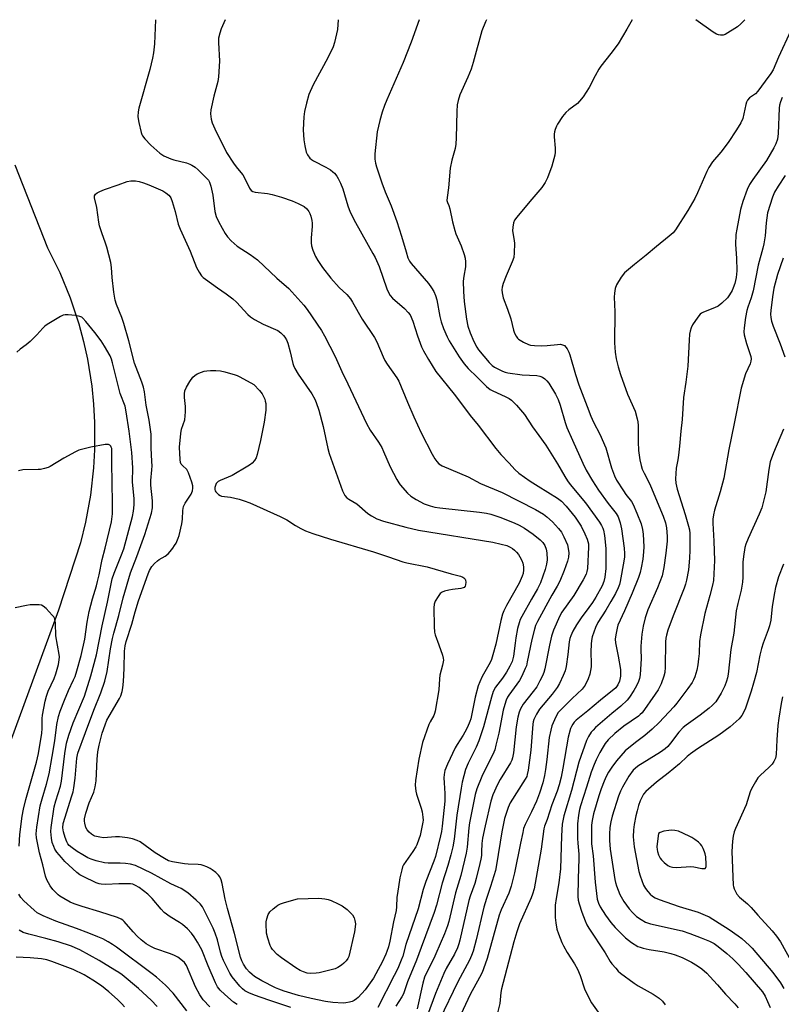
# Model space of a CAD drawing. Units: inches. Extents: x 1279761 to 1285761, y 493452 to 497453.
# Drawn here: x 1281393 to 1281685, y 497075 to 497452 of the extents above; entities that cross this region are included whole.
import ezdxf

# ---------------------------------------------------------------- set-up
doc = ezdxf.new("R2010")
doc.units = ezdxf.units.IN
doc.header["$MEASUREMENT"] = 0
doc.layers.add('TRANS-Driveway', color=251, linetype='Continuous')
doc.layers.add('Undefined', color=1, linetype='Continuous')

msp = doc.modelspace()

# ---------------------------------------------------------------- linework, layer by layer
at = {"layer": 'TRANS-Driveway'}
msp.add_polyline3d([(1281391.36, 497396.85, 0), (1281403.98, 497364.92, 0), (1281408.62, 497355.51, 0), (1281412.59, 497345.81, 0), (1281415.9, 497335.86, 0), (1281417.72, 497329.1, 0), (1281419.23, 497322.28, 0), (1281420.9, 497311.93, 0), (1281421.62, 497304.97, 0), (1281422.02, 497297.99, 0), (1281422.02, 497287.51, 0), (1281421.63, 497280.53, 0), (1281420.43, 497270.11, 0), (1281418.52, 497259.8, 0), (1281416.54, 497251.83, 0), (1281408.18, 497225.95, 0), (1281372.86, 497129.92, 0)], dxfattribs=at)
at = {"layer": 'Undefined'}
for points, elevation in [([(1281445.41, 497452.47), (1281445, 497443.25), (1281444.62, 497439.71), (1281444.25, 497437.66), (1281443.23, 497433.32), (1281438.98, 497418.52), (1281438.73, 497417.12), (1281438.61, 497415.38), (1281438.65, 497414.51), (1281438.91, 497413.1), (1281439.82, 497409.17), (1281440.1, 497408.38), (1281440.37, 497407.88), (1281441.31, 497406.75), (1281443.62, 497404.41), (1281447.04, 497401.3), (1281448.54, 497400.27), (1281451.24, 497399.07), (1281452.37, 497398.72), (1281457.2, 497397.51), (1281458.57, 497397.07), (1281459.35, 497396.71), (1281460.57, 497395.89), (1281461.71, 497394.95), (1281465.07, 497391.59), (1281465.63, 497390.91), (1281466.05, 497390.22), (1281466.59, 497388.59), (1281467.3, 497385.13), (1281468.1, 497378.96), (1281468.59, 497377.05), (1281469.53, 497375.01), (1281470.88, 497372.5), (1281472.03, 497370.52), (1281473.01, 497369.14), (1281474.33, 497367.67), (1281476.67, 497365.66), (1281481.71, 497362.44), (1281484.52, 497360.34), (1281491.95, 497353.35), (1281496.46, 497349.33), (1281502.25, 497342.93), (1281503.57, 497341.34), (1281508.98, 497333.25), (1281510.17, 497331.2), (1281514.26, 497323.3), (1281516.78, 497317.56), (1281519.11, 497312.85), (1281526.31, 497297.53), (1281527.72, 497295.07), (1281530.94, 497290.39), (1281532.12, 497288.42), (1281532.86, 497286.86), (1281535.37, 497280.92), (1281537.93, 497276.06), (1281538.65, 497274.82), (1281539.15, 497274.12), (1281542.02, 497270.88), (1281543.32, 497269.72), (1281545.29, 497268.41), (1281548.45, 497266.75), (1281550.65, 497265.98), (1281552.52, 497265.53), (1281554.36, 497265.2), (1281569.62, 497263.59), (1281572.29, 497263.19), (1281574.02, 497262.76), (1281577.42, 497261.64), (1281582.96, 497259.5), (1281584.83, 497258.61), (1281586.84, 497257.41), (1281590.19, 497255.16), (1281592.92, 497253), (1281593.89, 497251.94), (1281594.66, 497250.74), (1281595.14, 497249.41), (1281595.42, 497247.99), (1281595.53, 497245.31), (1281595.32, 497243.58), (1281594.8, 497241.62), (1281593, 497236.43), (1281591.93, 497234.17), (1281589.61, 497230.26), (1281585.81, 497223.59), (1281585.23, 497222.38), (1281584.78, 497221.15), (1281584.21, 497218.96), (1281583.56, 497215.44), (1281583.24, 497213.38), (1281582.68, 497208.37), (1281582.47, 497207.33), (1281582.17, 497206.32), (1281581.31, 497204.5), (1281579.98, 497202.2), (1281578.39, 497199.91), (1281575.76, 497196.42), (1281574.91, 497194.86), (1281574.19, 497192.64), (1281571.14, 497181.2), (1281569.41, 497175.87), (1281568.37, 497173.39), (1281565.27, 497167.33), (1281564.21, 497164.86), (1281562.98, 497160), (1281562.53, 497157.69), (1281560.93, 497147.31), (1281559.9, 497138.18), (1281559.34, 497135.19), (1281558.64, 497132.16), (1281557.51, 497128.01), (1281555.24, 497121.33), (1281553.13, 497112.88), (1281552.29, 497110.05), (1281547.19, 497096.63), (1281545.48, 497091.81), (1281542.05, 497083.45), (1281540.46, 497078.89), (1281539.8, 497077.66), (1281537.49, 497074.1)], 316), ([(1281472.06, 497452.47), (1281470.6, 497449.02), (1281470.05, 497447.37), (1281469.58, 497445.43), (1281469.48, 497443.67), (1281469.87, 497436.6), (1281469.49, 497430.52), (1281469.21, 497428.71), (1281467.78, 497423.15), (1281466.63, 497417.9), (1281466.51, 497416.43), (1281466.69, 497414.38), (1281467.04, 497412.96), (1281468.07, 497410.55), (1281472.55, 497401.55), (1281475.22, 497397.41), (1281476.29, 497396.05), (1281478.15, 497393.9), (1281478.8, 497392.99), (1281479.6, 497391.61), (1281481.43, 497387.85), (1281482.09, 497386.94), (1281482.72, 497386.56), (1281483.55, 497386.34), (1281488.32, 497385.76), (1281490.04, 497385.42), (1281493.65, 497384.43), (1281497.76, 497383.04), (1281500.1, 497382.03), (1281502.34, 497380.85), (1281503.36, 497379.97), (1281504.2, 497378.93), (1281504.56, 497378.19), (1281504.91, 497377.12), (1281505.32, 497375.48), (1281505.5, 497374.37), (1281505.49, 497373.2), (1281505.12, 497368.81), (1281505.11, 497366.83), (1281505.19, 497365.71), (1281505.66, 497364.06), (1281506.7, 497361.66), (1281507.62, 497360.13), (1281509.43, 497357.41), (1281512.61, 497353.28), (1281515.86, 497349.79), (1281518.73, 497347.1), (1281520.21, 497345.36), (1281520.97, 497344.15), (1281524.58, 497337.66), (1281529.34, 497330.56), (1281530.21, 497328.86), (1281532.64, 497323.13), (1281533.27, 497321.8), (1281534.22, 497320.32), (1281537.94, 497315.06), (1281538.69, 497313.82), (1281542, 497305.8), (1281544.47, 497300.11), (1281547.22, 497294.03), (1281551.43, 497285.79), (1281552.45, 497284.1), (1281553.25, 497282.99), (1281554.07, 497282.18), (1281555.3, 497281.4), (1281565.23, 497277.15), (1281570.03, 497274.64), (1281578.32, 497271.14), (1281591.15, 497264.58), (1281594.23, 497262.81), (1281595.49, 497261.81), (1281597.61, 497259.88), (1281599.98, 497257.28), (1281601.07, 497255.92), (1281602.02, 497254.09), (1281603.31, 497251.1), (1281603.65, 497249.68), (1281603.85, 497247.94), (1281603.74, 497246.36), (1281603.31, 497244.75), (1281602.06, 497241.2), (1281600.39, 497237.18), (1281599.39, 497235.23), (1281597.4, 497231.76), (1281591.86, 497221.61), (1281591.12, 497220.07), (1281590.69, 497218.7), (1281589.67, 497214.77), (1281587.95, 497206.14), (1281587.6, 497204.7), (1281587.19, 497203.58), (1281585.8, 497200.62), (1281584.96, 497199.08), (1281580.88, 497193.45), (1281580.36, 497192.57), (1281579.89, 497191.5), (1281579.29, 497189.85), (1281578.67, 497187.69), (1281576.99, 497178.82), (1281575.92, 497174.19), (1281575.46, 497172.49), (1281575.08, 497171.57), (1281570.52, 497162.23), (1281568.54, 497157.45), (1281567.98, 497155.31), (1281565.79, 497144.44), (1281565.55, 497142.47), (1281564.89, 497135.08), (1281564.54, 497132.84), (1281562.44, 497124.26), (1281560.43, 497117.58), (1281557.8, 497106.61), (1281557.29, 497104.91), (1281556.19, 497101.85), (1281552.93, 497094.18), (1281552.09, 497092.39), (1281549.5, 497087.36), (1281548.57, 497085.17), (1281547.92, 497082.93), (1281545.75, 497073.06)], 314), ([(1281515.38, 497452.47), (1281515.12, 497448.65), (1281514.04, 497443.69), (1281513.44, 497442.04), (1281511.45, 497437.82), (1281505.78, 497427.53), (1281504.23, 497423.75), (1281503.24, 497420.46), (1281502.53, 497417.3), (1281502.27, 497415.24), (1281502.03, 497410.18), (1281502.22, 497406.36), (1281502.61, 497404.11), (1281503.19, 497401.63), (1281503.65, 497400.58), (1281504.51, 497399.4), (1281505.17, 497398.82), (1281505.92, 497398.35), (1281510.74, 497395.93), (1281512.49, 497394.86), (1281513.41, 497394.15), (1281514.01, 497393.57), (1281514.87, 497392.52), (1281515.47, 497391.58), (1281516.35, 497389.82), (1281517.19, 497387.64), (1281519.12, 497381.04), (1281520, 497378.69), (1281522.07, 497374.63), (1281528.75, 497362.84), (1281529.57, 497361.27), (1281531.09, 497357.78), (1281534.14, 497349.21), (1281534.83, 497347.58), (1281535.4, 497346.68), (1281536.24, 497345.65), (1281540.83, 497341.7), (1281542.28, 497340.22), (1281542.97, 497339.27), (1281544.1, 497336.85), (1281545.81, 497331.24), (1281547.38, 497327.04), (1281548.17, 497325.47), (1281550.01, 497322.18), (1281552.85, 497317.48), (1281559.97, 497308.83), (1281563.85, 497303.61), (1281565.98, 497300.61), (1281569.05, 497296.89), (1281575.93, 497287.96), (1281577.8, 497285.7), (1281581.05, 497282.34), (1281583.12, 497279.95), (1281584.73, 497278.56), (1281589.09, 497275.49), (1281592.07, 497273.56), (1281599.58, 497268.98), (1281601.01, 497267.81), (1281602.82, 497265.88), (1281606.29, 497261.65), (1281608.58, 497258.17), (1281609.97, 497255.32), (1281610.89, 497253.19), (1281611.37, 497251.49), (1281611.48, 497250.18), (1281611.01, 497241.94), (1281610.84, 497240.84), (1281610.52, 497239.86), (1281609.39, 497237.64), (1281605.76, 497231.62), (1281601.24, 497225.26), (1281600.41, 497223.86), (1281598.06, 497218.34), (1281597.3, 497216.08), (1281596.47, 497212.53), (1281594.66, 497203.5), (1281594.29, 497202.12), (1281593.82, 497200.87), (1281592.8, 497198.85), (1281591.55, 497196.62), (1281590.19, 497194.75), (1281586.39, 497189.99), (1281585.37, 497188.21), (1281584.83, 497186.87), (1281584.3, 497184.93), (1281583.71, 497181.29), (1281582.66, 497171.31), (1281582.32, 497169.35), (1281582.01, 497168.43), (1281581.52, 497167.47), (1281577.55, 497161), (1281576.48, 497159.07), (1281574.76, 497155.19), (1281573.92, 497152.69), (1281571.74, 497143.32), (1281570.74, 497138.56), (1281570.51, 497136.54), (1281570.45, 497133.33), (1281570.35, 497131.91), (1281570.16, 497130.51), (1281569.79, 497128.79), (1281568.4, 497123.1), (1281567.78, 497121.13), (1281566.06, 497116.29), (1281565.57, 497114.64), (1281562.09, 497099.42), (1281561.7, 497098.03), (1281561.14, 497096.43), (1281560.03, 497094.07), (1281556.88, 497088.57), (1281555.88, 497086.6), (1281552.76, 497079.01), (1281549.74, 497070.64)], 312), ([(1281546.46, 497452.46), (1281543.47, 497443.83), (1281540.37, 497436.07), (1281534.02, 497421.74), (1281533.18, 497419.53), (1281532.35, 497417), (1281531.44, 497413.86), (1281530.43, 497409.49), (1281529.53, 497401.03), (1281529.46, 497399.86), (1281529.5, 497398.98), (1281529.72, 497397.5), (1281530.06, 497396.07), (1281532.14, 497389.96), (1281533.49, 497386.39), (1281535.72, 497381.12), (1281537.98, 497375.07), (1281539.69, 497369.5), (1281541.45, 497363.38), (1281542.19, 497361.13), (1281542.79, 497359.91), (1281543.41, 497358.99), (1281550.05, 497351.24), (1281551.21, 497349.63), (1281552.09, 497348.19), (1281552.72, 497346.65), (1281553.2, 497345.03), (1281554.38, 497338.58), (1281554.86, 497336.6), (1281555.8, 497334.07), (1281557.2, 497330.87), (1281557.99, 497329.32), (1281561.86, 497323.16), (1281563.74, 497320.49), (1281565.29, 497318.69), (1281568.69, 497315.31), (1281572.36, 497311.76), (1281573.67, 497310.66), (1281574.75, 497310.07), (1281579.52, 497307.99), (1281581, 497307.18), (1281581.92, 497306.55), (1281583.77, 497304.64), (1281586.85, 497301.05), (1281589.9, 497296.37), (1281592.44, 497292.96), (1281595.01, 497289.24), (1281599.52, 497282.11), (1281602.3, 497277.23), (1281603.36, 497275.57), (1281604.4, 497274.2), (1281610.25, 497267.2), (1281615.64, 497259.72), (1281616.44, 497258.47), (1281616.96, 497257.43), (1281617.2, 497256.73), (1281617.58, 497254.59), (1281618.11, 497249.71), (1281618.11, 497244.66), (1281618.03, 497242.03), (1281617.66, 497238.68), (1281617.3, 497237), (1281616.68, 497235.38), (1281614.19, 497230.96), (1281612.95, 497228.97), (1281611.6, 497227.01), (1281608.64, 497223.04), (1281606.82, 497220.4), (1281605.43, 497217.88), (1281604.63, 497216.11), (1281604.33, 497215.13), (1281604.07, 497213.8), (1281603.56, 497209.04), (1281602.84, 497204.33), (1281602.44, 497202.75), (1281601.73, 497200.94), (1281600.26, 497197.83), (1281599.44, 497196.33), (1281597.55, 497193.8), (1281592.65, 497188), (1281591.42, 497186.06), (1281590.49, 497184), (1281590.25, 497183.16), (1281590.12, 497182.28), (1281589.25, 497172.27), (1281588.27, 497164.64), (1281587.96, 497162.93), (1281587.72, 497162.25), (1281587.17, 497161.22), (1281581.41, 497152.05), (1281580.62, 497150.35), (1281579.8, 497148.02), (1281579.27, 497146.08), (1281578.15, 497140.95), (1281576.12, 497128.26), (1281575.71, 497126.17), (1281573.85, 497120.05), (1281572.25, 497115.38), (1281571.28, 497112.12), (1281568.32, 497099.49), (1281567.18, 497095.19), (1281566.6, 497093.56), (1281565.75, 497091.71), (1281561.33, 497083.44), (1281554.25, 497068.85)], 310), ([(1281572.36, 497452.46), (1281571.97, 497451.64), (1281570.53, 497448.21), (1281567.17, 497436.02), (1281566.41, 497433.55), (1281565.16, 497430.41), (1281562.11, 497423.67), (1281561.43, 497421.52), (1281561.12, 497419.87), (1281560.92, 497417.25), (1281560.68, 497407.2), (1281560.49, 497404.67), (1281560.24, 497403.03), (1281559.05, 497398.62), (1281558.43, 497395.59), (1281557.69, 497388.04), (1281557.2, 497384.25), (1281557.15, 497383.12), (1281557.29, 497382.39), (1281557.8, 497381.19), (1281558.19, 497379.91), (1281559.28, 497374.89), (1281560.12, 497371.64), (1281560.59, 497370.36), (1281562.58, 497365.76), (1281563.79, 497362.43), (1281564.18, 497361.02), (1281564.27, 497359.64), (1281564.2, 497357.69), (1281563.62, 497354.16), (1281563.41, 497352.17), (1281563.48, 497348.18), (1281563.79, 497344.44), (1281564.59, 497337.63), (1281565.21, 497334.89), (1281566.04, 497332.41), (1281567.43, 497329.1), (1281568.59, 497326.88), (1281569.27, 497325.79), (1281573.37, 497320.98), (1281574.49, 497319.9), (1281575.43, 497319.23), (1281578.49, 497317.61), (1281579.49, 497317.22), (1281580.46, 497316.97), (1281586.03, 497316.31), (1281591.62, 497315.99), (1281592.82, 497315.76), (1281593.73, 497315.36), (1281594.66, 497314.73), (1281595.51, 497313.97), (1281596.27, 497313.04), (1281598.82, 497308.8), (1281599.83, 497306.78), (1281600.61, 497304.58), (1281602.52, 497297.92), (1281603.15, 497296.02), (1281605.35, 497291.24), (1281609.25, 497282.35), (1281610.55, 497279.71), (1281612.94, 497275.58), (1281615.23, 497272.08), (1281619.02, 497266.97), (1281622.05, 497263.09), (1281622.83, 497261.8), (1281623.58, 497259.54), (1281624.08, 497257.21), (1281625.14, 497249.83), (1281625.27, 497247.76), (1281625.23, 497246.48), (1281624.99, 497244.8), (1281623.59, 497237.03), (1281623.31, 497235.9), (1281622.81, 497234.51), (1281621.78, 497232.4), (1281620.03, 497229.28), (1281618.06, 497226.03), (1281614.97, 497221.21), (1281614.15, 497219.37), (1281612.82, 497215.72), (1281612.53, 497214.39), (1281612.42, 497212.93), (1281612.38, 497210), (1281612.49, 497205.4), (1281612.44, 497204.26), (1281611.95, 497201.49), (1281611.29, 497199.61), (1281610.17, 497197.29), (1281609.02, 497195.75), (1281605.21, 497192.17), (1281600.96, 497187.96), (1281599.81, 497186.69), (1281598.88, 497185.1), (1281597.37, 497181.6), (1281596.94, 497179.97), (1281596.39, 497177.2), (1281595.5, 497168.66), (1281594.99, 497164.89), (1281594.61, 497162.58), (1281593.92, 497159.71), (1281592.65, 497155.83), (1281591.45, 497152.77), (1281589.54, 497148.6), (1281587.16, 497143.79), (1281586.54, 497142.24), (1281586.18, 497140.76), (1281585.4, 497136.58), (1281583.06, 497125.26), (1281581.78, 497120.14), (1281580.84, 497117.49), (1281577.92, 497111.09), (1281577.14, 497109.04), (1281572.5, 497092.42), (1281571.19, 497088.39), (1281570.61, 497087.03), (1281569.67, 497085.16), (1281566.03, 497078.56), (1281560.63, 497067.14)], 308), ([(1281689.03, 497448.37), (1281684.26, 497438.05), (1281682.27, 497433.22), (1281681.4, 497431.81), (1281679.18, 497428.9), (1281676.41, 497425.07), (1281675.42, 497424.09), (1281673.16, 497422.45), (1281672.42, 497421.63), (1281672.07, 497420.85), (1281671.83, 497420.01), (1281670.58, 497414.63), (1281669.8, 497412.94), (1281668.16, 497410.17), (1281665.04, 497405.43), (1281662.18, 497401.69), (1281659.02, 497397.93), (1281657.57, 497395.78), (1281656.75, 497394.25), (1281653.26, 497386.07), (1281652.26, 497383.94), (1281649.54, 497379.24), (1281644.83, 497371.84), (1281643.91, 497370.76), (1281642.37, 497369.41), (1281637.51, 497365.5), (1281633.59, 497362.11), (1281629.01, 497358.6), (1281625.19, 497355.33), (1281623.97, 497353.7), (1281622.15, 497350.72), (1281621.69, 497349.32), (1281621.37, 497347.56), (1281621.31, 497346.08), (1281621.48, 497340.44), (1281621.35, 497328.49), (1281621.69, 497324.95), (1281622.09, 497322.36), (1281622.77, 497319.38), (1281623.67, 497316.45), (1281626.41, 497308.87), (1281629.28, 497302.33), (1281630.15, 497299.36), (1281630.37, 497298.26), (1281630.48, 497296.78), (1281630.53, 497290.52), (1281630.65, 497287.28), (1281631.08, 497283.64), (1281631.6, 497281.46), (1281632.04, 497280.12), (1281632.72, 497278.55), (1281634.6, 497275.07), (1281635.26, 497273.65), (1281640.08, 497262.04), (1281640.99, 497259.43), (1281641.34, 497257.58), (1281641.6, 497254.23), (1281641.56, 497252.51), (1281641.15, 497247.83), (1281640.38, 497242.31), (1281639.63, 497239.2), (1281637.92, 497234.56), (1281634.2, 497226.16), (1281633.15, 497223.06), (1281632.39, 497219.91), (1281631.9, 497216.8), (1281631.47, 497212.18), (1281631.44, 497210.94), (1281631.61, 497207.45), (1281631.25, 497201.21), (1281631.05, 497199.8), (1281630.66, 497198.6), (1281629.88, 497197), (1281628.86, 497195.22), (1281627.17, 497192.57), (1281626.26, 497191.44), (1281623.87, 497189.18), (1281620.4, 497186.37), (1281614.17, 497180.95), (1281613.16, 497180), (1281612.44, 497179.18), (1281611.39, 497177.53), (1281610.65, 497176), (1281607.75, 497167.69), (1281604.97, 497156.89), (1281602, 497147.05), (1281601.37, 497143.89), (1281601.02, 497139.47), (1281600.67, 497126.78), (1281600.06, 497121.43), (1281599.01, 497115.36), (1281598.67, 497112.86), (1281598.59, 497111.43), (1281598.69, 497108.14), (1281598.85, 497106.09), (1281599.32, 497103.61), (1281599.88, 497101.91), (1281601.15, 497098.56), (1281601.79, 497097.26), (1281603.21, 497094.75), (1281606.09, 497090.31), (1281607.2, 497088.36), (1281608.21, 497085.93), (1281609.9, 497080.75), (1281611.56, 497077.26), (1281612.54, 497075.43), (1281615.83, 497070.96)], 304), ([(1281685.76, 497422.62), (1281685.06, 497420.97), (1281684.73, 497419.72), (1281684.6, 497418.59), (1281684.23, 497408.78), (1281683.88, 497406.65), (1281683.28, 497404.89), (1281682.5, 497403.35), (1281679.67, 497398.53), (1281674.45, 497391.13), (1281673.21, 497389.24), (1281672.28, 497387.33), (1281670.57, 497382.78), (1281669.78, 497379.68), (1281668.28, 497372.13), (1281667.98, 497370.08), (1281667.76, 497366.22), (1281668.24, 497361.07), (1281668.31, 497356.2), (1281668.07, 497353.59), (1281667.86, 497352.43), (1281667.55, 497351.29), (1281666.96, 497349.62), (1281666.49, 497348.56), (1281665.52, 497346.9), (1281664.69, 497345.78), (1281662.51, 497343.74), (1281661.1, 497342.64), (1281659.81, 497342.01), (1281655.5, 497340.27), (1281654.8, 497339.89), (1281654.27, 497339.48), (1281653.33, 497338.38), (1281651.36, 497335.47), (1281650.76, 497334.23), (1281650.37, 497332.97), (1281650.19, 497331.84), (1281650, 497329.55), (1281649.57, 497319.59), (1281648.82, 497313.42), (1281647.85, 497307.62), (1281647.31, 497299.19), (1281646.79, 497294.62), (1281646.31, 497288.93), (1281645.91, 497285.41), (1281645.66, 497283.65), (1281645.03, 497280.5), (1281644.85, 497276.42), (1281644.97, 497274.68), (1281645.4, 497272.38), (1281648.48, 497262.65), (1281649.82, 497258.16), (1281650.15, 497256.78), (1281650.31, 497255.46), (1281650.35, 497253.42), (1281650.29, 497249.06), (1281650.15, 497245.88), (1281649.72, 497241.51), (1281649.04, 497237.56), (1281648.67, 497235.98), (1281648.11, 497234.42), (1281643.84, 497223.82), (1281641.81, 497218.3), (1281641.28, 497216.39), (1281641.1, 497215.26), (1281641, 497213.79), (1281640.88, 497204.09), (1281640.65, 497202.06), (1281640.37, 497200.64), (1281639.35, 497197.76), (1281638.11, 497195.5), (1281637.02, 497193.81), (1281631.97, 497186.61), (1281631.27, 497185.92), (1281630.57, 497185.39), (1281624.98, 497181.54), (1281621.56, 497178.68), (1281618.94, 497176.2), (1281617.82, 497174.83), (1281617.02, 497173.64), (1281615.74, 497171.41), (1281614.37, 497168.6), (1281613.55, 497166.78), (1281612.39, 497163.85), (1281610.65, 497158.09), (1281608.3, 497150.93), (1281607.94, 497149.53), (1281607.54, 497147.42), (1281607.22, 497143.99), (1281607.2, 497138.36), (1281607.28, 497136.58), (1281607.72, 497132.36), (1281607.77, 497130.7), (1281607.49, 497122.97), (1281607.35, 497116.13), (1281607.52, 497114.72), (1281607.87, 497113.3), (1281608.88, 497110.17), (1281610.09, 497106.83), (1281610.82, 497105.28), (1281611.53, 497104.01), (1281617.81, 497094.62), (1281619.75, 497091.3), (1281620.4, 497090.39), (1281621.86, 497088.63), (1281622.81, 497087.57), (1281623.67, 497086.78), (1281628.95, 497082.87), (1281630.46, 497081.91), (1281636.22, 497078.76), (1281638.52, 497077.13), (1281639.79, 497076.05), (1281640.88, 497074.64)], 302), ([(1281497.28, 497073.55), (1281493.43, 497074.89), (1281488.79, 497076.36), (1281483.3, 497078.33), (1281481.13, 497079.18), (1281479.57, 497080.03), (1281478.73, 497080.7), (1281477.75, 497081.73), (1281474.81, 497085.34), (1281473.86, 497086.82), (1281471.5, 497091.6), (1281470.81, 497093.2), (1281470.32, 497094.79), (1281469.16, 497099.57), (1281468.29, 497102.07), (1281467.53, 497103.99), (1281463.38, 497112.26), (1281462.47, 497113.4), (1281460.92, 497114.81), (1281457.74, 497117.52), (1281455.14, 497119.26), (1281454.11, 497119.78), (1281451.22, 497121.02), (1281443.8, 497125.13), (1281437.65, 497128.03), (1281435.75, 497128.61), (1281433.81, 497128.86), (1281431.84, 497128.97), (1281427.23, 497128.94), (1281425.74, 497129.11), (1281422.65, 497129.81), (1281420.7, 497130.48), (1281419.4, 497131.06), (1281417.45, 497132.12), (1281415.27, 497133.46), (1281413.34, 497134.81), (1281412.25, 497135.77), (1281411.72, 497136.4), (1281411.34, 497137.12), (1281410.72, 497138.77), (1281410.02, 497141.01), (1281409.81, 497142.55), (1281410, 497144.14), (1281413.29, 497154.76), (1281413.73, 497156.37), (1281414.02, 497157.82), (1281414.59, 497161.6), (1281415.13, 497169.2), (1281415.53, 497171.13), (1281418.57, 497179.02), (1281421.66, 497187.59), (1281424.35, 497194.33), (1281425.97, 497198.71), (1281426.87, 497202.44), (1281428.08, 497211.17), (1281428.89, 497215.16), (1281429.38, 497217.16), (1281431.34, 497223.96), (1281433.02, 497230.79), (1281435.74, 497240.36), (1281438.19, 497246.61), (1281441.21, 497255.03), (1281443.77, 497263.18), (1281444.19, 497265.22), (1281444.21, 497267.87), (1281443.57, 497274), (1281443.63, 497275.71), (1281443.99, 497279.82), (1281444.03, 497281.3), (1281443.99, 497283.05), (1281443.66, 497288.27), (1281443.73, 497293.44), (1281442.98, 497298.89), (1281441.82, 497304.61), (1281441.15, 497309.77), (1281440.72, 497311.5), (1281440.11, 497313.48), (1281437.28, 497320.69), (1281435.15, 497329.31), (1281433.27, 497335.91), (1281432.46, 497338.28), (1281430.45, 497343.21), (1281429.91, 497344.86), (1281429.37, 497347.96), (1281428.73, 497353.64), (1281428.44, 497357.47), (1281428.17, 497359.29), (1281426.71, 497365.23), (1281426.08, 497367.11), (1281424.87, 497370.28), (1281423.88, 497373.42), (1281423.6, 497374.87), (1281422.81, 497380.43), (1281421.93, 497384.12), (1281421.97, 497384.87), (1281422.34, 497385.51), (1281422.97, 497386.01), (1281423.97, 497386.56), (1281425.85, 497387.39), (1281430.98, 497389.15), (1281434.5, 497390.45), (1281435.92, 497390.69), (1281437.67, 497390.71), (1281439.11, 497390.39), (1281440.82, 497389.85), (1281442.76, 497389.11), (1281448.16, 497386.79), (1281449.38, 497386.08), (1281450.44, 497385.18), (1281450.99, 497384.57), (1281451.28, 497384.11), (1281451.79, 497382.79), (1281452.91, 497378.94), (1281454.05, 497374.04), (1281454.77, 497372.08), (1281458.64, 497363.64), (1281461.08, 497357.38), (1281462.05, 497355.63), (1281463.02, 497354.23), (1281463.63, 497353.62), (1281464.55, 497352.89), (1281469.12, 497349.63), (1281472.49, 497347.39), (1281475.05, 497345.36), (1281476.37, 497344.16), (1281480.74, 497339.41), (1281481.8, 497338.45), (1281483.29, 497337.52), (1281486.64, 497335.68), (1281492.31, 497333.23), (1281493.44, 497332.38), (1281494.45, 497331.36), (1281494.99, 497330.7), (1281495.55, 497329.74), (1281496.09, 497328.43), (1281497, 497325.03), (1281498.06, 497320.59), (1281498.31, 497319.78), (1281498.77, 497318.74), (1281500.04, 497316.5), (1281505.33, 497308.92), (1281506.45, 497306.94), (1281507.04, 497305.67), (1281508.02, 497302.77), (1281509.66, 497296.38), (1281511.46, 497287.97), (1281511.98, 497286.05), (1281517.12, 497271.82), (1281517.99, 497270.04), (1281518.75, 497269.03), (1281519.45, 497268.52), (1281522.53, 497266.73), (1281526.83, 497263.12), (1281528.24, 497262.12), (1281530.21, 497261.05), (1281532.84, 497260.12), (1281541.39, 497257.85), (1281546.25, 497256.72), (1281574.78, 497252.03), (1281577.89, 497251.37), (1281580.1, 497250.74), (1281581.37, 497250.21), (1281582.27, 497249.67), (1281583.09, 497249.01), (1281583.86, 497248.25), (1281584.54, 497247.39), (1281585.15, 497246.39), (1281585.82, 497245.09), (1281586.2, 497244), (1281586.45, 497242.57), (1281586.5, 497241.44), (1281586.32, 497240.1), (1281586.03, 497239.03), (1281584.85, 497236.31), (1281580.01, 497227.75), (1281578.98, 497225.69), (1281578.46, 497224.43), (1281577.81, 497222.05), (1281575.87, 497212.95), (1281574.72, 497208.8), (1281574.19, 497207.13), (1281573.66, 497205.86), (1281570.69, 497200.51), (1281569.76, 497198.5), (1281569.14, 497196.94), (1281567.92, 497192.69), (1281566.6, 497185.64), (1281566.29, 497184.35), (1281565.93, 497183.25), (1281565, 497181.08), (1281564.05, 497179.26), (1281563.31, 497178), (1281561.03, 497174.51), (1281560.32, 497173.23), (1281557.3, 497166.91), (1281556.38, 497164.44), (1281556.07, 497163.01), (1281555.99, 497161.63), (1281556.04, 497159.72), (1281556.36, 497155.71), (1281556.32, 497152.7), (1281555.36, 497143.19), (1281555.04, 497141.05), (1281554.69, 497139.38), (1281552.79, 497131.56), (1281552.13, 497129.73), (1281549, 497121.92), (1281548.06, 497118.84), (1281546.05, 497111.42), (1281541.43, 497097.7), (1281540.18, 497093.29), (1281539.64, 497091.73), (1281538.25, 497088.56), (1281536.9, 497085.83), (1281530.58, 497073.6)], 318), ([(1281476.72, 497074.74), (1281475.33, 497075.7), (1281471.9, 497078.6), (1281470.21, 497080.24), (1281469.19, 497081.55), (1281468.4, 497083.07), (1281465.61, 497089.57), (1281463.18, 497095.68), (1281461.5, 497098.71), (1281460.18, 497100.68), (1281459.12, 497102.05), (1281457.62, 497103.78), (1281455.72, 497105.4), (1281454.53, 497106.21), (1281451, 497108.37), (1281448.69, 497110.08), (1281447.5, 497111.31), (1281444.08, 497115.39), (1281442.36, 497117.01), (1281439.15, 497119.62), (1281437.73, 497120.45), (1281436.68, 497120.85), (1281435.81, 497121.01), (1281434.69, 497121.07), (1281431.31, 497121), (1281426.3, 497120.77), (1281424.56, 497120.86), (1281423.71, 497121.06), (1281422.65, 497121.46), (1281417.68, 497123.79), (1281416.38, 497124.51), (1281415.18, 497125.36), (1281410.58, 497129.64), (1281409.26, 497131.1), (1281407.53, 497133.2), (1281406.8, 497134.31), (1281406.32, 497135.29), (1281405.79, 497136.83), (1281405.49, 497138.53), (1281405.22, 497141.11), (1281405.31, 497142.58), (1281406.51, 497150.56), (1281407.13, 497152.84), (1281408.88, 497158.5), (1281409.33, 497160.44), (1281410.54, 497171.04), (1281411.17, 497174.99), (1281412.11, 497178.05), (1281413.78, 497182.79), (1281418.15, 497193.04), (1281420.6, 497200.81), (1281422.77, 497208.89), (1281424.96, 497219.99), (1281426.94, 497229.05), (1281428.78, 497238.03), (1281429.45, 497240.23), (1281432.37, 497247.18), (1281433.15, 497249.53), (1281436.56, 497261.94), (1281436.93, 497263.92), (1281437.23, 497266.43), (1281437.19, 497268.76), (1281436.54, 497275.24), (1281436.63, 497280.61), (1281436.28, 497286.42), (1281435.27, 497294.7), (1281434.12, 497302.06), (1281433.67, 497304.2), (1281431.81, 497309.13), (1281428.84, 497320.85), (1281428.43, 497322.28), (1281427.91, 497323.55), (1281425.79, 497327.3), (1281424.56, 497329.24), (1281422.12, 497332.44), (1281418.69, 497336.75), (1281417.53, 497338), (1281417.07, 497338.32), (1281416.31, 497338.66), (1281414.68, 497338.99), (1281411.85, 497339.28), (1281410.71, 497339.3), (1281409.91, 497339.09), (1281408.88, 497338.58), (1281403.87, 497335.62), (1281402.93, 497334.95), (1281402.11, 497334.15), (1281399.81, 497331.55), (1281397.3, 497329.08), (1281395.77, 497327.73), (1281393.47, 497326.13), (1281392.21, 497324.92)], 316), ([(1281466.19, 497073.88), (1281463.63, 497076.6), (1281462.41, 497078.43), (1281460.76, 497081.47), (1281457.28, 497089.65), (1281456.42, 497090.9), (1281455.11, 497092.07), (1281453.9, 497092.92), (1281452.7, 497093.53), (1281451.17, 497094.14), (1281445.13, 497096.17), (1281443.56, 497096.94), (1281441.81, 497097.99), (1281439.81, 497099.57), (1281438.34, 497100.91), (1281436.75, 497102.56), (1281433.4, 497106.55), (1281432.78, 497107.13), (1281432.15, 497107.53), (1281430.79, 497108.07), (1281424.06, 497110.29), (1281417.17, 497112.39), (1281414.2, 497113.38), (1281412.63, 497114.02), (1281410.16, 497115.42), (1281408.71, 497116.32), (1281408.04, 497116.83), (1281406.04, 497118.85), (1281404.98, 497120.21), (1281403.7, 497122.55), (1281403.23, 497123.94), (1281402.19, 497128.28), (1281400.86, 497132.92), (1281399.72, 497138.63), (1281399.56, 497140.26), (1281399.81, 497142.76), (1281401.17, 497150.9), (1281401.92, 497153.66), (1281403.6, 497159.3), (1281404.54, 497163.2), (1281405.76, 497169.89), (1281406.7, 497175.92), (1281407.55, 497182.18), (1281408.11, 497185.2), (1281408.75, 497187.22), (1281410.4, 497191.47), (1281412.01, 497195.23), (1281413.95, 497199.22), (1281414.5, 497200.5), (1281415.24, 497202.78), (1281416.88, 497208.61), (1281418.24, 497214.85), (1281419.19, 497221.45), (1281419.91, 497225.43), (1281421.16, 497230.4), (1281422.71, 497235.3), (1281423.16, 497236.98), (1281423.74, 497239.52), (1281424.93, 497245.49), (1281426.09, 497249.73), (1281428.45, 497259.92), (1281428.84, 497263), (1281428.88, 497267.15), (1281428.63, 497282.5), (1281428.65, 497286.92), (1281428.55, 497288.06), (1281428.4, 497288.54), (1281428.17, 497288.96), (1281427.8, 497289.28), (1281427.35, 497289.49), (1281426.84, 497289.59), (1281426, 497289.55), (1281420.54, 497288.53), (1281415.99, 497287.34), (1281414.62, 497286.77), (1281410.17, 497284.31), (1281404.93, 497281.14), (1281404.14, 497280.77), (1281402.74, 497280.34), (1281401.3, 497280), (1281400.42, 497279.89), (1281394.51, 497279.84), (1281392.76, 497279.5)], 314), ([(1281393.08, 497135.5), (1281393.36, 497139.99), (1281394.2, 497146.93), (1281394.73, 497149.66), (1281395.67, 497153.33), (1281399.76, 497167.65), (1281400.52, 497171), (1281401.72, 497178.81), (1281401.84, 497180.59), (1281401.94, 497184.43), (1281402.06, 497185.75), (1281403.06, 497191.13), (1281403.6, 497193.03), (1281404.24, 497194.88), (1281406.46, 497199.74), (1281407.17, 497201.56), (1281408.19, 497205.22), (1281408.46, 497206.95), (1281408.48, 497208.08), (1281408.39, 497208.94), (1281407.08, 497216.11), (1281406.96, 497221.04), (1281406.7, 497222.67), (1281406.32, 497223.39), (1281405.79, 497224.06), (1281403.37, 497226.61), (1281402.32, 497227.57), (1281401.6, 497227.93), (1281400.78, 497228.06), (1281397.3, 497228.05), (1281395.84, 497227.82), (1281391.51, 497226.88)], 312), ([(1281457.37, 497072.34), (1281452.11, 497079.12), (1281449.21, 497082.19), (1281445.7, 497085.25), (1281444.1, 497086.55), (1281430.38, 497096.72), (1281428.93, 497097.74), (1281427.16, 497098.78), (1281425.11, 497099.91), (1281423.3, 497100.74), (1281419.84, 497102.14), (1281415.12, 497103.93), (1281407.17, 497106.73), (1281402.29, 497108.72), (1281400.96, 497109.34), (1281399.94, 497109.97), (1281398.79, 497110.91), (1281394.82, 497114.55), (1281393.65, 497115.85), (1281392.89, 497117.03)], 312), ([(1281445.99, 497074.02), (1281443.71, 497076.39), (1281438.79, 497080.92), (1281432.58, 497086.1), (1281431.27, 497087.05), (1281429.82, 497087.97), (1281423.72, 497091.58), (1281416.38, 497095.71), (1281414.51, 497096.54), (1281413.11, 497097.06), (1281408.08, 497098.72), (1281403.28, 497100.06), (1281396.75, 497101.72), (1281394.55, 497102.41), (1281393.08, 497103.21)], 310), ([(1281433.41, 497073.83), (1281432.45, 497074.96), (1281430.79, 497076.65), (1281427.49, 497079.66), (1281424.66, 497081.9), (1281421.37, 497084.13), (1281417.98, 497086.11), (1281413.84, 497088.13), (1281405.6, 497091.3), (1281403.66, 497091.83), (1281401.68, 497092.21), (1281397.32, 497092.64), (1281391.94, 497092.85)], 308)]:
    msp.add_lwpolyline(points, dxfattribs=dict(at, elevation=elevation))
for points, elevation in [([(1281517.3, 497075.31), (1281513.31, 497075.5), (1281510.58, 497075.94), (1281505.12, 497077.1), (1281500.19, 497078.26), (1281494.65, 497079.88), (1281492.71, 497080.58), (1281491.39, 497081.17), (1281486.1, 497083.88), (1281483.35, 497085.54), (1281482.46, 497086.21), (1281481.44, 497087.13), (1281480.3, 497088.47), (1281479.09, 497090.16), (1281478.44, 497091.47), (1281477.95, 497092.84), (1281475.69, 497101.99), (1281472.97, 497111.55), (1281472.12, 497115.19), (1281470.97, 497121.17), (1281470.6, 497122.51), (1281470.05, 497123.69), (1281469.55, 497124.35), (1281468.5, 497125.35), (1281467.14, 497126.45), (1281466.38, 497126.9), (1281465.02, 497127.54), (1281463.64, 497128.1), (1281462.81, 497128.34), (1281461.71, 497128.47), (1281457.9, 497128.58), (1281456.45, 497128.7), (1281451.89, 497129.44), (1281450.29, 497129.9), (1281448.77, 497130.69), (1281445.22, 497132.92), (1281439.45, 497137.1), (1281438.36, 497137.65), (1281436.5, 497138.25), (1281434.57, 497138.72), (1281431.61, 497139.08), (1281430.03, 497139.1), (1281425.4, 497138.71), (1281423.99, 497138.87), (1281422.08, 497139.37), (1281421.57, 497139.6), (1281420.84, 497140.08), (1281419.95, 497140.85), (1281419.17, 497141.71), (1281418.66, 497142.68), (1281418.2, 497144.27), (1281418.07, 497145.08), (1281418.1, 497145.91), (1281418.61, 497148.13), (1281419.94, 497152.04), (1281421.7, 497156.23), (1281422.21, 497158.2), (1281422.54, 497160.53), (1281422.96, 497168.8), (1281423.26, 497171.72), (1281423.76, 497174.2), (1281424.94, 497178.76), (1281426, 497181.99), (1281426.75, 497183.84), (1281427.55, 497185.37), (1281431.54, 497192.13), (1281432.02, 497193.18), (1281432.55, 497194.82), (1281432.81, 497196.24), (1281433.06, 497198.61), (1281433.3, 497203.64), (1281433.45, 497210.23), (1281433.68, 497212.29), (1281434.1, 497213.98), (1281436.3, 497220.62), (1281437.53, 497225.35), (1281438.8, 497229.52), (1281442.53, 497239.97), (1281443.08, 497241.18), (1281444, 497242.71), (1281444.92, 497243.91), (1281446.11, 497244.98), (1281446.79, 497245.43), (1281449.06, 497246.66), (1281450.28, 497247.61), (1281451.02, 497248.45), (1281452.05, 497249.81), (1281452.69, 497250.74), (1281453.24, 497251.74), (1281454.06, 497253.55), (1281454.45, 497254.62), (1281455.52, 497259.16), (1281455.75, 497260.86), (1281455.8, 497264.23), (1281456.08, 497265.72), (1281456.71, 497267), (1281459, 497270.49), (1281459.54, 497271.79), (1281459.72, 497272.85), (1281459.66, 497273.68), (1281459.27, 497275.07), (1281458.03, 497278.68), (1281457.69, 497279.46), (1281457.39, 497279.92), (1281455.67, 497281.43), (1281455.24, 497281.98), (1281454.94, 497282.65), (1281454.76, 497283.79), (1281454.59, 497288.55), (1281455.09, 497293.7), (1281455.39, 497295.4), (1281456.56, 497298.94), (1281456.89, 497302.09), (1281456.92, 497304.1), (1281456.44, 497307.54), (1281456.42, 497308.94), (1281456.64, 497310.09), (1281457.19, 497311.48), (1281458.52, 497313.71), (1281459.69, 497315.35), (1281460.39, 497316.01), (1281461.33, 497316.59), (1281462.94, 497317.31), (1281464.02, 497317.64), (1281465.11, 497317.85), (1281466.5, 497317.98), (1281468.55, 497317.9), (1281470.29, 497317.73), (1281471.97, 497317.35), (1281475.87, 497316.3), (1281476.68, 497316.02), (1281477.72, 497315.53), (1281483.04, 497312.58), (1281485.19, 497310.28), (1281486.26, 497308.96), (1281486.81, 497307.97), (1281487.25, 497306.93), (1281487.48, 497306.11), (1281487.62, 497305.27), (1281487.73, 497303.83), (1281487.69, 497302.69), (1281486.99, 497298.16), (1281485.62, 497291.08), (1281484.38, 497285.76), (1281483.91, 497284.38), (1281483.32, 497283.44), (1281482.41, 497282.39), (1281481.75, 497281.84), (1281480.77, 497281.19), (1281474.74, 497277.68), (1281473.21, 497276.96), (1281470.17, 497275.75), (1281469.43, 497275.32), (1281469, 497274.97), (1281468.67, 497274.55), (1281468.34, 497273.83), (1281468.13, 497273.05), (1281468.07, 497272.29), (1281468.2, 497271.82), (1281468.48, 497271.37), (1281469.46, 497270.38), (1281470.16, 497269.94), (1281470.7, 497269.75), (1281474.16, 497269.33), (1281477.48, 497268.53), (1281479.38, 497267.92), (1281481.52, 497267.11), (1281493.19, 497261.9), (1281495.79, 497260.58), (1281499.09, 497258.43), (1281501.14, 497257.28), (1281502.87, 497256.47), (1281505.7, 497255.39), (1281512.49, 497253.24), (1281529.02, 497248.36), (1281534.72, 497246.44), (1281540.16, 497244.49), (1281541.71, 497244.13), (1281549.58, 497242.66), (1281558.71, 497239.99), (1281562.39, 497239), (1281563.18, 497238.7), (1281563.61, 497238.43), (1281564.07, 497237.94), (1281564.26, 497237.51), (1281564.35, 497236.74), (1281564.24, 497235.69), (1281564.09, 497235.22), (1281563.74, 497234.75), (1281563.3, 497234.51), (1281562.5, 497234.32), (1281559.32, 497233.94), (1281557.9, 497233.69), (1281556.26, 497233.28), (1281555.24, 497232.88), (1281554.6, 497232.36), (1281553.74, 497231.19), (1281552.66, 497229.42), (1281552.26, 497228.34), (1281552.16, 497226.87), (1281552.18, 497219.67), (1281552.3, 497217.6), (1281552.62, 497216.48), (1281554.06, 497212.65), (1281555.38, 497208.76), (1281555.68, 497207.64), (1281555.76, 497206.81), (1281555.44, 497204.9), (1281554.43, 497201.06), (1281554.27, 497199.62), (1281554.02, 497195.48), (1281552.66, 497187.22), (1281552.42, 497186.36), (1281552.12, 497185.65), (1281550.71, 497183.2), (1281550.21, 497182.16), (1281547.76, 497175.3), (1281546.38, 497168.88), (1281545.09, 497160.69), (1281544.98, 497158.93), (1281545.21, 497156.62), (1281545.48, 497155.47), (1281547.24, 497150.06), (1281547.61, 497148.67), (1281547.94, 497146.65), (1281547.96, 497145.48), (1281547.88, 497144.62), (1281546.83, 497139.59), (1281546.39, 497138.2), (1281545.53, 497136.02), (1281545.15, 497135.23), (1281544.07, 497133.49), (1281540.5, 497128.29), (1281540.13, 497127.53), (1281539.8, 497126.42), (1281539.1, 497123.3), (1281538.12, 497117.34), (1281537.97, 497115.93), (1281537.8, 497112.26), (1281537.61, 497110.77), (1281536.64, 497106.45), (1281535.21, 497099.07), (1281534.67, 497096.82), (1281534.13, 497095.11), (1281533.69, 497094.01), (1281532.31, 497091.04), (1281530.82, 497088.19), (1281528.93, 497084.84), (1281525.81, 497080.4), (1281523.12, 497077.49), (1281522.49, 497076.95), (1281521.56, 497076.33), (1281520.83, 497075.96), (1281519.78, 497075.63), (1281518.42, 497075.38)], 320), ([(1281643.36, 497141.65), (1281642.19, 497141.54), (1281640.36, 497141.18), (1281638.96, 497140.72), (1281638.33, 497140.31), (1281637.74, 497136.35), (1281637.66, 497135.24), (1281637.71, 497134.2), (1281637.86, 497133.42), (1281638.33, 497132.11), (1281638.93, 497130.87), (1281639.41, 497130.19), (1281640.49, 497129.17), (1281641.91, 497128.08), (1281642.66, 497127.64), (1281643.59, 497127.36), (1281645.23, 497127.3), (1281650.73, 497127.66), (1281651.86, 497127.55), (1281654.94, 497126.89), (1281655.75, 497126.87), (1281656.2, 497126.97), (1281656.36, 497127.09), (1281656.58, 497127.67), (1281656.6, 497128.46), (1281656.38, 497131.37), (1281656.21, 497132.51), (1281655.97, 497133.31), (1281655.38, 497134.58), (1281654.84, 497135.55), (1281654.37, 497136.22), (1281653.56, 497136.99), (1281652.22, 497138.02), (1281651.04, 497138.81), (1281649.99, 497139.36), (1281645.92, 497141.17), (1281644.51, 497141.53)], 294), ([(1281504.99, 497086.69), (1281503.56, 497086.82), (1281502.16, 497087.24), (1281500.86, 497087.8), (1281499.22, 497088.82), (1281493.66, 497092.68), (1281492.02, 497093.92), (1281490.24, 497095.87), (1281489.73, 497096.58), (1281489.33, 497097.35), (1281488.41, 497100.17), (1281487.96, 497102.17), (1281487.75, 497105.65), (1281487.81, 497106.51), (1281488.03, 497107.61), (1281488.52, 497109.21), (1281488.77, 497109.69), (1281489.27, 497110.33), (1281490.49, 497111.48), (1281491.58, 497112.36), (1281492.29, 497112.82), (1281493.31, 497113.34), (1281494.41, 497113.76), (1281497.53, 497114.7), (1281499.83, 497115.25), (1281508, 497115.48), (1281509.16, 497115.43), (1281510.26, 497115.26), (1281511.63, 497114.96), (1281512.71, 497114.59), (1281515.37, 497113.41), (1281516.91, 497112.58), (1281518.81, 497111.14), (1281520.16, 497109.96), (1281520.86, 497109.12), (1281521.53, 497107.95), (1281521.83, 497106.94), (1281522.02, 497105.63), (1281521.98, 497104.52), (1281521.73, 497102.58), (1281519.47, 497093.15), (1281519.08, 497092.44), (1281518.44, 497091.54), (1281517.57, 497090.54), (1281516.73, 497089.79), (1281515.3, 497088.93), (1281514.27, 497088.49), (1281508.08, 497086.91), (1281506.96, 497086.75)], 322)]:
    msp.add_lwpolyline(points, close=True, dxfattribs=dict(at, elevation=elevation))
for points in [[(1281628.12, 497452.46, 306), (1281626.07, 497448.78, 306), (1281622.79, 497443.24, 306), (1281620.03, 497439.51, 306), (1281616.19, 497434.64, 306), (1281615.34, 497433.44, 306), (1281613.95, 497430.96, 306), (1281611.64, 497426.44, 306), (1281609.38, 497422.95, 306), (1281608.02, 497421.18, 306), (1281607.24, 497420.38, 306), (1281603.92, 497417.95, 306), (1281602.75, 497416.93, 306), (1281601.49, 497415.33, 306), (1281599.5, 497412.44, 306), (1281599.11, 497411.66, 306), (1281598.61, 497410.3, 306), (1281598.37, 497409.47, 306), (1281598.24, 497408.63, 306), (1281598.26, 497407.5, 306), (1281598.59, 497403.18, 306), (1281598.59, 497401.68, 306), (1281598.48, 497400.51, 306), (1281597.36, 497396.28, 306), (1281595.76, 497391.85, 306), (1281594.79, 497390.03, 306), (1281593.52, 497388.05, 306), (1281588.91, 497382.8, 306), (1281583.97, 497376.78, 306), (1281583.09, 497375.58, 306), (1281582.65, 497374.56, 306), (1281582.38, 497372.91, 306), (1281582.33, 497371.52, 306), (1281582.98, 497367.75, 306), (1281583.07, 497366.58, 306), (1281582.91, 497363.05, 306), (1281582.74, 497361.3, 306), (1281582.21, 497359.61, 306), (1281579.87, 497354.17, 306), (1281578.74, 497351.27, 306), (1281578.32, 497349.93, 306), (1281578.2, 497348.87, 306), (1281578.32, 497347.73, 306), (1281578.75, 497345.75, 306), (1281580.37, 497341.4, 306), (1281581.62, 497337.75, 306), (1281582.67, 497333.43, 306), (1281583.01, 497332.3, 306), (1281583.68, 497331.05, 306), (1281584.19, 497330.37, 306), (1281584.59, 497329.98, 306), (1281586.55, 497328.75, 306), (1281588.37, 497327.87, 306), (1281589.21, 497327.67, 306), (1281590.67, 497327.48, 306), (1281593.36, 497327.43, 306), (1281595.59, 497327.51, 306), (1281599.59, 497327.94, 306), (1281600.72, 497327.96, 306), (1281601.49, 497327.79, 306), (1281602.17, 497327.46, 306), (1281602.75, 497326.92, 306), (1281603.24, 497326.23, 306), (1281603.93, 497324.97, 306), (1281604.32, 497323.89, 306), (1281606.48, 497316.37, 306), (1281607.77, 497312.43, 306), (1281610.97, 497304.11, 306), (1281612.27, 497300.38, 306), (1281613.34, 497298.07, 306), (1281615.81, 497293.44, 306), (1281618.09, 497288.27, 306), (1281620.29, 497280.55, 306), (1281621.38, 497277.51, 306), (1281622.2, 497275.92, 306), (1281624.81, 497271.76, 306), (1281625.8, 497270.36, 306), (1281627.95, 497267.64, 306), (1281628.61, 497266.53, 306), (1281630.02, 497263.23, 306), (1281631.59, 497259.13, 306), (1281632.14, 497256.9, 306), (1281632.37, 497255.2, 306), (1281632.64, 497250.31, 306), (1281632.58, 497248.31, 306), (1281632.23, 497245.5, 306), (1281631.68, 497242.29, 306), (1281631.28, 497240.48, 306), (1281630.63, 497238.57, 306), (1281628.21, 497232.56, 306), (1281625.29, 497225.74, 306), (1281622.7, 497220.26, 306), (1281622.36, 497219.03, 306), (1281621.92, 497216.57, 306), (1281621.69, 497214.83, 306), (1281621.72, 497213.53, 306), (1281622.79, 497208.38, 306), (1281623.71, 497203.18, 306), (1281623.71, 497200.64, 306), (1281623.34, 497198.78, 306), (1281622.72, 497197.34, 306), (1281621.85, 497196.23, 306), (1281615.99, 497191.44, 306), (1281611.22, 497187.36, 306), (1281606.73, 497183.78, 306), (1281605.94, 497182.98, 306), (1281605.42, 497182.32, 306), (1281604.85, 497181.36, 306), (1281604.53, 497180.58, 306), (1281603.58, 497177.29, 306), (1281601.61, 497165.36, 306), (1281600.88, 497161.99, 306), (1281600.12, 497158.94, 306), (1281599.39, 497156.56, 306), (1281597.37, 497151.35, 306), (1281595.52, 497145.73, 306), (1281594.58, 497143.16, 306), (1281594.3, 497142.14, 306), (1281593.26, 497134.29, 306), (1281590.57, 497119.09, 306), (1281589.98, 497117.08, 306), (1281589.46, 497115.69, 306), (1281585.01, 497105.7, 306), (1281583.94, 497102.59, 306), (1281582.79, 497098.72, 306), (1281581.33, 497093.47, 306), (1281578.11, 497080.7, 306), (1281577.86, 497079.32, 306), (1281577.43, 497075.1, 306), (1281576.25, 497070.57, 306)], [(1281671.34, 497452.45, 306), (1281669.88, 497450.85, 306), (1281668.56, 497449.74, 306), (1281663.88, 497446.82, 306), (1281663.11, 497446.53, 306), (1281662.08, 497446.51, 306), (1281661.29, 497446.64, 306), (1281660.53, 497446.88, 306), (1281659.26, 497447.63, 306), (1281652.6, 497452.45, 306)], [(1281686.91, 497392.7, 300), (1281684.11, 497388.65, 300), (1281682.8, 497386.34, 300), (1281682.02, 497384.41, 300), (1281680.09, 497378.42, 300), (1281679.54, 497374.51, 300), (1281679.24, 497369.55, 300), (1281678.71, 497366.45, 300), (1281678.32, 497364.78, 300), (1281676.44, 497358.31, 300), (1281674.6, 497348.48, 300), (1281673.79, 497345.73, 300), (1281672.57, 497342.23, 300), (1281672.18, 497340.91, 300), (1281671.66, 497338.25, 300), (1281671.08, 497334.24, 300), (1281671, 497332.8, 300), (1281671.17, 497331.65, 300), (1281672.05, 497328.22, 300), (1281673.65, 497323.27, 300), (1281673.78, 497322.42, 300), (1281673.74, 497321.56, 300), (1281673.42, 497320.48, 300), (1281671.66, 497316.61, 300), (1281669.94, 497311.15, 300), (1281667.35, 497297.55, 300), (1281665.29, 497287.57, 300), (1281663.3, 497276.59, 300), (1281661.87, 497271.4, 300), (1281659.69, 497264.35, 300), (1281659.31, 497262.62, 300), (1281659.1, 497260.87, 300), (1281659.07, 497259.42, 300), (1281659.48, 497252.43, 300), (1281659.79, 497245.04, 300), (1281659.34, 497237.33, 300), (1281659.03, 497235.59, 300), (1281658.01, 497231.58, 300), (1281656, 497224.77, 300), (1281654.33, 497216.58, 300), (1281653.97, 497214.04, 300), (1281653.81, 497209.33, 300), (1281653.65, 497207.31, 300), (1281653.39, 497205.03, 300), (1281653.01, 497202.92, 300), (1281652.23, 497200.38, 300), (1281651.7, 497199.25, 300), (1281651.15, 497198.31, 300), (1281649.57, 497196, 300), (1281645.28, 497190.29, 300), (1281644.21, 497188.97, 300), (1281638.49, 497182.9, 300), (1281635.84, 497180.32, 300), (1281633.07, 497177.98, 300), (1281629.41, 497175.22, 300), (1281625.48, 497172.01, 300), (1281622.17, 497168.27, 300), (1281620.33, 497165.72, 300), (1281619.09, 497163.81, 300), (1281618.2, 497162.15, 300), (1281617.42, 497160.37, 300), (1281616.33, 497157.52, 300), (1281615.43, 497154.74, 300), (1281613.38, 497147.86, 300), (1281612.81, 497145.32, 300), (1281612.57, 497143.47, 300), (1281612.52, 497141.03, 300), (1281612.63, 497136.36, 300), (1281613.28, 497131.83, 300), (1281613.94, 497121.68, 300), (1281614.81, 497115.21, 300), (1281615.25, 497113.67, 300), (1281615.95, 497112.2, 300), (1281617.92, 497109.03, 300), (1281619.94, 497106.25, 300), (1281621.62, 497104.26, 300), (1281625.63, 497100.3, 300), (1281627.96, 497098.59, 300), (1281630.39, 497097.04, 300), (1281631.23, 497096.69, 300), (1281632.38, 497096.37, 300), (1281634.72, 497095.89, 300), (1281640.44, 497094.93, 300), (1281643, 497094.31, 300), (1281644.67, 497093.82, 300), (1281647.3, 497092.77, 300), (1281650.88, 497091.03, 300), (1281653.25, 497089.62, 300), (1281654.84, 497088.47, 300), (1281656.8, 497086.78, 300), (1281658.02, 497085.54, 300), (1281660.96, 497082.32, 300), (1281664.01, 497078.74, 300), (1281667.53, 497075.02, 300), (1281668.82, 497073.53, 300)], [(1281686.03, 497361.04, 298), (1281683.91, 497354.68, 298), (1281682.55, 497349.49, 298), (1281682, 497346.23, 298), (1281681.36, 497340.97, 298), (1281681.27, 497339.58, 298), (1281681.37, 497338.19, 298), (1281681.66, 497336.86, 298), (1281682.27, 497334.97, 298), (1281684.91, 497328.2, 298), (1281686.71, 497323.15, 298)], [(1281686.2, 497295.45, 298), (1281682.42, 497286.31, 298), (1281681.16, 497282.88, 298), (1281680.58, 497279.99, 298), (1281679.49, 497271.43, 298), (1281677.95, 497265.24, 298), (1281676.94, 497262.79, 298), (1281672.63, 497253.42, 298), (1281671.79, 497251.35, 298), (1281671.4, 497250.01, 298), (1281670.85, 497246.62, 298), (1281670.58, 497244.35, 298), (1281670.64, 497238.63, 298), (1281670.52, 497236.69, 298), (1281669.93, 497233.64, 298), (1281668.65, 497228.5, 298), (1281668.12, 497225.78, 298), (1281667.22, 497217.22, 298), (1281665.97, 497210.97, 298), (1281664.94, 497201.44, 298), (1281664.72, 497200.09, 298), (1281664.4, 497198.82, 298), (1281663.7, 497197, 298), (1281662.25, 497194.1, 298), (1281660.22, 497190.86, 298), (1281658.88, 497189.37, 298), (1281657.77, 497188.42, 298), (1281654.22, 497185.73, 298), (1281648.93, 497181.95, 298), (1281647.76, 497181, 298), (1281646.12, 497179.2, 298), (1281642.93, 497174.94, 298), (1281641.82, 497173.71, 298), (1281640.82, 497172.79, 298), (1281638.99, 497171.51, 298), (1281630.32, 497166.14, 298), (1281629.27, 497165.33, 298), (1281628.54, 497164.58, 298), (1281626.95, 497162.36, 298), (1281624.46, 497158.11, 298), (1281623.64, 497156.57, 298), (1281622.9, 497154.64, 298), (1281620.47, 497147.03, 298), (1281619.95, 497144.84, 298), (1281619.61, 497142.63, 298), (1281619.44, 497140.13, 298), (1281619.46, 497137.69, 298), (1281619.78, 497134.35, 298), (1281621.55, 497122.7, 298), (1281621.81, 497121.48, 298), (1281622.17, 497120.31, 298), (1281623.48, 497116.9, 298), (1281624.99, 497114.19, 298), (1281627.07, 497111.39, 298), (1281628.42, 497109.86, 298), (1281629.87, 497108.53, 298), (1281631.61, 497107.3, 298), (1281633.32, 497106.38, 298), (1281635.24, 497105.75, 298), (1281647.3, 497102.94, 298), (1281650.3, 497102.03, 298), (1281654.67, 497100.38, 298), (1281657.85, 497099.01, 298), (1281659.57, 497098.1, 298), (1281661.17, 497097.01, 298), (1281664.53, 497094.26, 298), (1281666.73, 497092.26, 298), (1281668.79, 497090.25, 298), (1281671.75, 497087.01, 298), (1281678.14, 497079.55, 298), (1281679.17, 497077.95, 298), (1281680.1, 497075.95, 298), (1281681.05, 497073.59, 298)], [(1281686.24, 497243.61, 296), (1281684.36, 497238.82, 296), (1281683.16, 497234.63, 296), (1281682.71, 497232.65, 296), (1281681.87, 497227.45, 296), (1281681.3, 497222.2, 296), (1281680.85, 497220.01, 296), (1281680.36, 497218.41, 296), (1281678.41, 497213.31, 296), (1281677.8, 497211.34, 296), (1281677.13, 497208.77, 296), (1281675.82, 497202.03, 296), (1281674.72, 497198.02, 296), (1281673.76, 497194.89, 296), (1281671.58, 497188.39, 296), (1281670.93, 497186.73, 296), (1281670.26, 497185.57, 296), (1281669.26, 497184.29, 296), (1281665.78, 497181.26, 296), (1281661.46, 497178.01, 296), (1281653.27, 497172.86, 296), (1281650.6, 497170.92, 296), (1281649.27, 497169.83, 296), (1281646.28, 497167.01, 296), (1281641.97, 497163.48, 296), (1281637.55, 497160.08, 296), (1281633.44, 497156.45, 296), (1281632.58, 497155.36, 296), (1281631.86, 497154.19, 296), (1281631.29, 497152.9, 296), (1281630.6, 497151.04, 296), (1281630.03, 497149.09, 296), (1281629.59, 497147.16, 296), (1281628.97, 497143.73, 296), (1281628.69, 497141.68, 296), (1281628.59, 497139.08, 296), (1281628.89, 497135.22, 296), (1281630.75, 497125.75, 296), (1281631.23, 497124.06, 296), (1281632.57, 497120.5, 296), (1281633.23, 497119.26, 296), (1281634.13, 497118.13, 296), (1281635.14, 497117.06, 296), (1281636.03, 497116.31, 296), (1281637.01, 497115.72, 296), (1281638.57, 497114.97, 296), (1281646.26, 497112.33, 296), (1281653.46, 497110.1, 296), (1281656.21, 497109.02, 296), (1281657.75, 497108.32, 296), (1281665.44, 497103.52, 296), (1281668.83, 497101.14, 296), (1281670.19, 497100.05, 296), (1281673.18, 497097.37, 296), (1281674.18, 497096.31, 296), (1281682.12, 497086.96, 296), (1281685.04, 497083.08, 296), (1281686.37, 497080.85, 296)], [(1281685.81, 497192.78, 294), (1281685.31, 497190.2, 294), (1281684.44, 497184.58, 294), (1281684.07, 497181.79, 294), (1281683.6, 497176.29, 294), (1281683.35, 497170.61, 294), (1281683.09, 497169.2, 294), (1281682.54, 497167.89, 294), (1281681.85, 497166.96, 294), (1281680.6, 497165.69, 294), (1281677.4, 497162.69, 294), (1281676.41, 497161.63, 294), (1281675.45, 497160.19, 294), (1281673.9, 497157.41, 294), (1281673.47, 497156.34, 294), (1281671.88, 497151.38, 294), (1281667.86, 497142.3, 294), (1281667.33, 497140.96, 294), (1281666.93, 497139.31, 294), (1281666.6, 497137.36, 294), (1281666.44, 497133.48, 294), (1281666.91, 497120.57, 294), (1281667.01, 497120.01, 294), (1281667.3, 497119.17, 294), (1281668.38, 497117.05, 294), (1281669.3, 497115.94, 294), (1281672.4, 497113.3, 294), (1281673.79, 497111.94, 294), (1281676.33, 497108.97, 294), (1281681.92, 497103.06, 294), (1281683.54, 497100.95, 294), (1281685.02, 497098.72, 294), (1281689.81, 497090.17, 294)]]:
    msp.add_polyline3d(points, dxfattribs=at)

doc.saveas('drawing.dxf')
